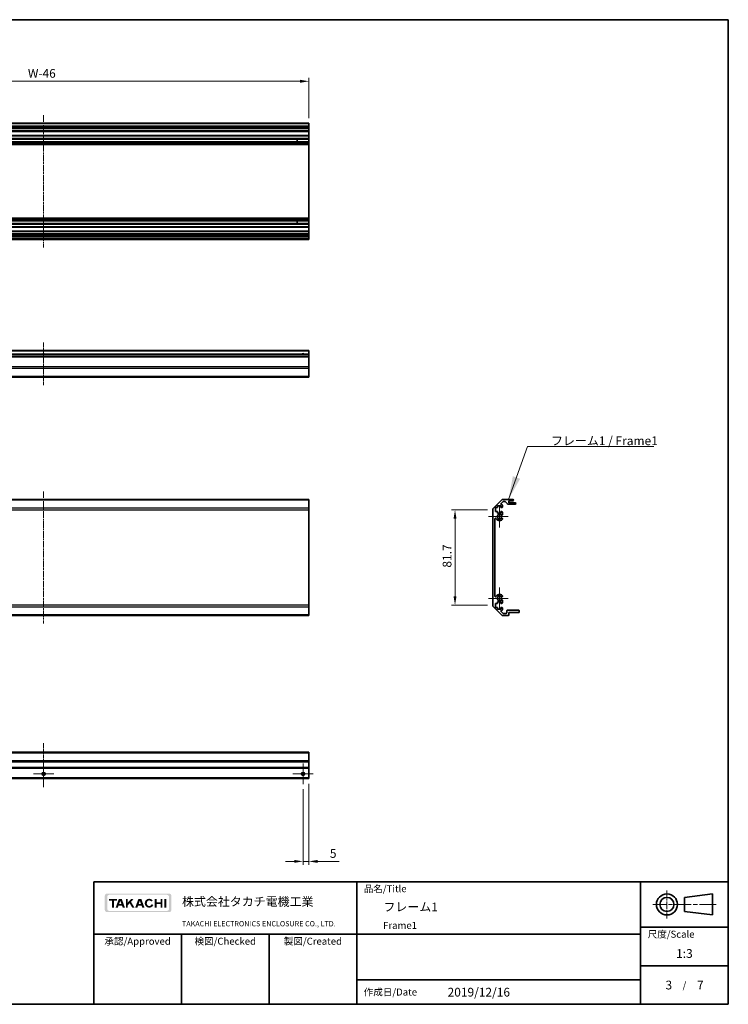
# Model space of a CAD drawing. Units: millimetres. Extents: x 0 to 11790, y 0 to 2248.
# Drawn here: x 5279 to 5885, y 0 to 843 of the extents above; entities that cross this region are included whole.
import ezdxf
from ezdxf.enums import TextEntityAlignment as Align

# ---------------------------------------------------------------- set-up
doc = ezdxf.new("R2010")
doc.units = ezdxf.units.MM
doc.linetypes.add('CHAIN', pattern=[0.35429999999999995, 0.2362, -0.0295, 0.0591, -0.0295])
for name, color, linetype, lineweight in [('Border (ISO)', 7, 'Continuous', 35), ('Center Mark (ISO)', 131, 'Continuous', 18), ('Centerline (ISO)', 131, 'Continuous', 18), ('Dimension (ISO)', 7, 'Continuous', 18), ('Dimension (ISO) @ 1', 7, 'Continuous', 18), ('Hatch (ISO)', 1, 'Continuous', 18), ('Symbol (ISO)', 7, 'Continuous', 18), ('Title (ISO)', 7, 'Continuous', 35), ('Visible (ISO)', 7, 'Continuous', 35), ('Visible Narrow (ISO)', 7, 'Continuous', 25)]:
    doc.layers.add(name, color=color, linetype=linetype, lineweight=lineweight)
doc.styles.add('Note Text (TK)', font='txt')
doc.styles.add('Note Text (TK)English', font='arial.ttf')
doc.styles.add('文字スタイル40', font='txt')
doc.styles.add('文字スタイル64', font='arial.ttf')
doc.dimstyles.new('Default - Method 1b (TK)English', dxfattribs={"dimscale": 4, "dimtxt": 2.5, "dimasz": 2.5, "dimexe": 1, "dimexo": 1.499999999999999, "dimgap": 1, "dimtad": 1, "dimtoh": 1, "dimrnd": 1e-08, "dimdsep": 46, "dimtxsty": 'Note Text (TK)English', "dimcen": 0.09, "dimdle": 5, "dimclrd": 100, "dimclre": 100, "dimclrt": 7, "dimadec": 1, "dimazin": 1, "dimtfac": 1, "dimtmove": 0, "dimatfit": 3, "dimfxl": 1, "dimtolj": 1, "dimlwd": -1, "dimlwe": -1, "dimarcsym": 0})
doc.dimstyles.new('Default - Method 1b (TK)English$7', dxfattribs={"dimscale": 8, "dimtxt": 2.5, "dimasz": 2.5, "dimexe": 1, "dimexo": 1.499999999999999, "dimgap": 1, "dimtad": 1, "dimtoh": 1, "dimrnd": 1e-08, "dimdsep": 46, "dimtxsty": 'Note Text (TK)English', "dimcen": 0.09, "dimdle": 5, "dimclrd": 100, "dimclre": 100, "dimclrt": 7, "dimadec": 1, "dimazin": 1, "dimtfac": 1, "dimtmove": 0, "dimatfit": 3, "dimfxl": 1, "dimtolj": 1, "dimlwd": -1, "dimlwe": -1, "dimarcsym": 0})

# ---------------------------------------------------------------- blocks, each defined once
blk = doc.blocks.new('図面枠 tk図枠')
at = {"layer": 'Border (ISO)'}
for p, q in [((20.99999999999999, 289), (412, 289)), ((412, 289), (412, 8.000000000000007)), ((21.00000000000001, 8.000000000000007), (412, 8.000000000000007))]:
    blk.add_line(p, q, dxfattribs=at)
blk = doc.blocks.new('表題欄 tk表題欄-FCS□-□-150(W601～1000mm、D601～1000mm).dwg')
at = {"layer": 'Hatch (ISO)'}
h = blk.add_hatch(color=256, dxfattribs=at)
edge = h.paths.add_edge_path(flags=0)
edge.add_arc((95.57537688673352, 236.2990653650367), 0.5958259999999996, 269.9999999999897, 360)
edge.add_line((96.17120288673351, 236.2990653650368), (96.17120288673348, 239.7107813650365))
edge.add_arc((95.5753768867335, 239.7107813650366), 0.5958259999999996, 0, 90.0000000000068)
edge.add_line((95.57537688673342, 240.3066073650366), (79.13710888673356, 240.3066073650366))
edge.add_arc((79.13710888673353, 239.7107813650366), 0.5958259999999996, 89.99999999999744, 180)
edge.add_line((78.54128288673353, 239.7107813650365), (78.54128288673331, 236.2990653650368))
edge.add_arc((79.13710888673332, 236.2990653650365), 0.5958259999999996, 180, 270.0000000000231)
edge.add_line((79.13710888673356, 235.7032393650365), (95.57537688673342, 235.7032393650367))
edge = h.paths.add_edge_path()
edge.add_line((77.83935088673357, 239.9556413650366), (77.83935088673357, 236.0542053650368))
edge.add_arc((78.54128288673346, 236.0542053650367), 0.7019319999998935, 180, 270.0000000000087)
edge.add_line((78.54128288673357, 235.3522733650368), (96.17120288673352, 235.3522733650368))
edge.add_arc((96.17120288673351, 236.0542053650367), 0.7019319999998921, 270, 360)
edge.add_line((96.8731348867334, 236.0542053650368), (96.87313488673352, 239.9556413650366))
edge.add_arc((96.1712028867336, 239.9556413650367), 0.7019319999998921, 0, 90.00000000000873)
edge.add_line((96.17120288673348, 240.6575733650367), (78.54128288673357, 240.6575733650366))
edge.add_arc((78.54128288673357, 239.9556413650366), 0.7019319999999984, 90, 180)
for points in [[(79.07181288673355, 239.1476033650369), (79.07181288673355, 238.6578833650367), (79.92066088673353, 238.6578833650367), (79.92066088673353, 236.6581933650368), (80.50832488673353, 236.6581933650368), (80.50832488673353, 238.6578833650367), (81.35717288673355, 238.6578833650367), (81.35717288673355, 239.1476033650369)], [(85.68407849525303, 236.6581933650368), (84.9434673993943, 237.8918698287545), (84.41792288673358, 237.3246628822781), (84.41792288673358, 236.6581933650368), (83.89555488673355, 236.6581933650368), (83.89555488673355, 239.1476033650369), (84.41792288673358, 239.1476033650369), (84.41792288673358, 238.0993979968839), (85.38913556809511, 239.1476033650369), (86.10696490847272, 239.1476033650369), (85.31925422435492, 238.2974470774499), (86.30334488673353, 236.6581933650368)], [(92.09142939614459, 239.1476033650369), (92.09142939614459, 236.6581933650368), (92.60971639614465, 236.6581933650368), (92.60971639614465, 237.6580383650368), (93.76872039614462, 237.6580383650368), (93.76872039614462, 236.6581933650368), (94.28700739614459, 236.6581933650368), (94.28700739614459, 239.1476033650369), (93.76872039614462, 239.1476033650369), (93.76872039614462, 238.1477583650367), (92.60971639614465, 238.1477583650367), (92.60971639614465, 239.1476033650369)], [(94.84202339614467, 239.1476033650369), (94.84202339614467, 236.6581933650368), (95.36439139614473, 236.6581933650368), (95.36439139614473, 239.1476033650369)]]:
    blk.add_hatch(color=256, dxfattribs=at).paths.add_polyline_path(points)
h = blk.add_hatch(color=256, dxfattribs=at)
h.paths.add_polyline_path([(82.59020695886475, 237.7110913650368), (81.95242681460243, 237.7110913650368), (82.27131688673356, 238.5794973650367)], flags=0)
h.paths.add_polyline_path([(82.77903014574996, 237.1968853650368), (81.76360362771717, 237.1968853650368), (81.56578886050404, 236.6581933650368), (80.94907288673355, 236.6581933650368), (81.86321688673357, 239.1476033650369), (82.67941688673353, 239.1476033650369), (83.59356088673351, 236.6581933650368), (82.97684491296302, 236.6581933650368)])
h = blk.add_hatch(color=256, dxfattribs=at)
h.paths.add_polyline_path([(87.52707281460246, 237.7110913650368), (88.16485295886469, 237.7110913650368), (87.84596288673359, 238.5794973650367)], flags=0)
h.paths.add_polyline_path([(87.14043486050403, 236.6581933650368), (87.3382496277172, 237.1968853650368), (88.35367614574989, 237.1968853650368), (88.551490912963, 236.6581933650368), (89.16820688673343, 236.6581933650368), (88.25406288673352, 239.1476033650369), (87.43786288673356, 239.1476033650369), (86.52371888673358, 236.6581933650368)])
h = blk.add_hatch(color=256, dxfattribs=at)
edge = h.paths.add_edge_path()
edge.add_arc((90.52309888673334, 237.9028983650369), 1.273272000000011, 38.55054079078439, 336.5820184016556)
edge.add_line((91.69149139614446, 237.3968543650369), (91.17255542714857, 237.6216113977801))
edge.add_ellipse((90.52309888673352, 237.9028983650369), major_axis=(0, -0.7998759999999119), ratio=0.8673469387756529, start_angle=128.5505407907963, end_angle=426.582018401653, ccw=False)
edge.add_line((91.09381514418376, 238.3576891122095), (91.51887237036831, 238.6964075050431))
at = {"layer": 'Title (ISO)'}
for p, q in [((74.70882392282105, 244.052739026017), (255.7088239228211, 244.052739026017)), ((74.70882392282105, 209.052739026017), (74.70882392282105, 244.052739026017)), ((149.7088239228211, 244.052739026017), (149.7088239228211, 209.052739026017)), ((230.7088239228211, 244.052739026017), (230.7088239228211, 209.052739026017)), ((255.7088239228211, 244.052739026017), (255.7088239228211, 209.052739026017)), ((243.2088239228211, 239.552739026017), (251.2088239228211, 240.5527390260171)), ((243.2088239228211, 239.552739026017), (243.2088239228211, 235.552739026017)), ((251.2088239228211, 234.552739026017), (251.2088239228211, 240.5527390260171)), ((243.2088239228211, 235.552739026017), (251.2088239228211, 234.552739026017)), ((230.7088239228211, 231.052739026017), (255.7088239228211, 231.052739026017)), ((74.70882392282105, 229.052739026017), (230.7088239228211, 229.052739026017)), ((99.70882392282108, 229.052739026017), (99.70882392282108, 209.052739026017)), ((124.708823922821, 229.052739026017), (124.708823922821, 209.052739026017)), ((230.7088239228211, 220.052739026017), (255.7088239228211, 220.052739026017)), ((149.7088239228211, 216.052739026017), (230.7088239228211, 216.052739026017)), ((255.7088239228211, 209.052739026017), (74.70882392282105, 209.052739026017))]:
    blk.add_line(p, q, dxfattribs=at)
at = {"layer": 'Title (ISO)', "color": 4, "linetype": 'CHAIN', "lineweight": 18, "ltscale": 8.889559745788574}
blk.add_line((238.2088239228211, 241.552739026017), (238.2088239228211, 233.552739026017), dxfattribs=at)
at = {"layer": 'Title (ISO)', "color": 4, "linetype": 'CHAIN', "lineweight": 18, "ltscale": 20.00163269042969}
blk.add_line((252.2088239228211, 237.552739026017), (234.2088239228211, 237.552739026017), dxfattribs=at)
at = {"layer": 'Title (ISO)'}
for radius in [3, 2]:
    blk.add_circle((238.2088239228211, 237.552739026017), radius, dxfattribs=at)
at = {"layer": 'Title (ISO)', "color": 1, "char_height": 2.000000029802322, "line_spacing_factor": 1.5, "style": 'Note Text (TK)'}
for s, insert, attachment_point in [('\\fＭＳ Ｐゴシック|b0|i0;\\H2.0000;品名/Title', (151.708823922821, 242.052739026017), 4), ('\\fＭＳ Ｐゴシック|b0|i0;\\H2.0000;承認/Approved', (87.20882392282108, 227.052739026017), 5), ('\\fＭＳ Ｐゴシック|b0|i0;\\H2.0000;検図/Checked', (112.208823922821, 227.052739026017), 5), ('\\fＭＳ Ｐゴシック|b0|i0;\\H2.0000;製図/Created', (137.2088239228211, 227.052739026017), 5), ('\\fＭＳ Ｐゴシック|b0|i0;\\H2.0000;尺度/Scale', (232.7088239228211, 229.052739026017), 4), ('\\fＭＳ Ｐゴシック|b0|i0;\\H2.0000;作成日/Date', (151.708823922821, 212.552739026017), 4)]:
    blk.add_mtext(s, dxfattribs=dict(at, insert=insert, attachment_point=attachment_point))
at = {"layer": 'Title (ISO)', "color": 7, "line_spacing_factor": 1.5, "style": 'Note Text (TK)'}
for s, insert, char_height, attachment_point in [('株式会社タカチ電機工業', (99.87313488673345, 238.052739026017), 2.5, 4), ('\\fArial|b0|i0;\\H1.4986;TAKACHI ELECTRONICS ENCLOSURE CO., LTD.', (99.87313488673342, 232.052739026017), 1.49859994649887, 4), ('\\fＭＳ Ｐゴシック|b0|i0;\\H2.0000;/', (243.2088239228211, 214.552739026017), 2.000000029802322, 5)]:
    blk.add_mtext(s, dxfattribs=dict(at, insert=insert, char_height=char_height, attachment_point=attachment_point))
at = {"layer": 'Title (ISO)', "color": 7}
for tag, p, height, style in [('<品名>_001', (157.3395057354996, 235.5044435297737), 2.5, 'Note Text (TK)'), ('<Title>_001', (157.4305155958994, 230.5513747487906), 2.000000029802322, '文字スタイル64'), ('作成日_001', (175.632119106648, 211.2601253517655), 2.5, 'Note Text (TK)'), ('<ページ_No.>_001', (238.0980284456275, 213.302739026017), 2.5, 'Note Text (TK)'), ('<総ページ数>_001', (246.7855284409709, 213.302739026017), 2.5, 'Note Text (TK)')]:
    blk.add_attdef(tag, p, '', height=height, dxfattribs=dict(at, style=style))
at = {"layer": 'Title (ISO)', "color": 7, "style": 'Note Text (TK)'}
blk.add_attdef('<尺度>', text='', height=2.5, dxfattribs=at).set_placement((243.2088239228211, 223.5527390260171), align=Align.MIDDLE_CENTER)
at = {"layer": 'Title (ISO)', "color": 7, "style": '文字スタイル40'}
blk.add_attdef('<型番>', text='', height=3.000000119209289, dxfattribs=at).set_placement((157.7088239228211, 221.552739026017), align=Align.MIDDLE_LEFT)
blk = doc.blocks.new('*D64')
at = {"layer": 'Defpoints', "color": 0}
for p in [(5072.064327807583, 790.2719114677974), (5072.064327807583, 754.2719114677973), (5526.064327807583, 754.2719114677973)]:
    blk.add_point(p, dxfattribs=at)
at = {"layer": 'Dimension (ISO)', "color": 100}
for p, q in [((5072.064327807583, 758.7719114677973), (5072.064327807583, 793.2719114677974)), ((5526.064327807583, 758.7719114677973), (5526.064327807583, 793.2719114677974)), ((5518.564327807583, 790.2719114677974), (5079.564327807583, 790.2719114677974))]:
    blk.add_line(p, q, dxfattribs=at)
for points in [[(5079.564327807583, 791.5219114677974), (5079.564327807583, 789.0219114677973), (5072.064327807583, 790.2719114677974)], [(5518.564327807583, 791.5219114677974), (5518.564327807583, 789.0219114677973), (5526.064327807583, 790.2719114677974)]]:
    blk.add_solid(points, dxfattribs=at)
at = {"layer": 'Dimension (ISO)', "color": 7, "insert": (5283.341198944668, 797.0219114677973), "char_height": 7.5, "attachment_point": 4, "style": 'Note Text (TK)English'}
blk.add_mtext('\\A1; W\\fＭＳ Ｐゴシック|b0|i0;\\H7.4619;-46', dxfattribs=at)
blk = doc.blocks.new('*D65')
at = {"layer": 'Defpoints', "color": 0}
for p in [(5651.149796703942, 423.4134552741387), (5683.46861071251, 423.4134552741387), (5683.46861071251, 341.670309523631)]:
    blk.add_point(p, dxfattribs=at)
at = {"layer": 'Dimension (ISO)', "color": 100}
for p, q in [((5678.96861071251, 423.4134552741387), (5648.149796703942, 423.4134552741387)), ((5651.149796703942, 349.170309523631), (5651.149796703942, 415.9134552741387)), ((5678.96861071251, 341.670309523631), (5648.149796703942, 341.670309523631))]:
    blk.add_line(p, q, dxfattribs=at)
for points in [[(5649.899796703941, 415.9134552741387), (5652.399796703941, 415.9134552741387), (5651.149796703942, 423.4134552741387)], [(5649.899796703941, 349.170309523631), (5652.399796703941, 349.170309523631), (5651.149796703942, 341.670309523631)]]:
    blk.add_solid(points, dxfattribs=at)
at = {"layer": 'Dimension (ISO)', "color": 7, "insert": (5644.320499296028, 373.9070285344642), "char_height": 7.5, "attachment_point": 4, "rotation": 90, "style": 'Note Text (TK)English'}
blk.add_mtext('\\A1;81.7', dxfattribs=at)
blk = doc.blocks.new('*D68')
at = {"layer": 'Defpoints', "color": 0}
for p in [(5521.064327807435, 188.5823107336115), (5526.064327807435, 193.3118107336116), (5526.064327807435, 122.3547422920916)]:
    blk.add_point(p, dxfattribs=at)
at = {"layer": 'Dimension (ISO)', "color": 100}
for p, q in [((5526.064327807435, 188.8118107336116), (5526.064327807435, 119.3547422920916)), ((5521.064327807435, 184.0823107336115), (5521.064327807435, 119.3547422920916)), ((5513.564327807435, 122.3547422920916), (5506.064327807435, 122.3547422920916)), ((5521.064327807435, 122.3547422920916), (5526.064327807435, 122.3547422920916)), ((5533.564327807435, 122.3547422920916), (5552.037042692304, 122.3547422920916))]:
    blk.add_line(p, q, dxfattribs=at)
for points in [[(5513.564327807435, 123.6047422920916), (5513.564327807435, 121.1047422920916), (5521.064327807435, 122.3547422920916)], [(5533.564327807435, 123.6047422920916), (5533.564327807435, 121.1047422920916), (5526.064327807435, 122.3547422920916)]]:
    blk.add_solid(points, dxfattribs=at)
at = {"layer": 'Dimension (ISO)', "color": 7, "insert": (5544.064327821907, 129.1686918146019), "char_height": 7.5, "attachment_point": 4, "style": 'Note Text (TK)English'}
blk.add_mtext('\\A1;5', dxfattribs=at)

msp = doc.modelspace()

# ---------------------------------------------------------------- linework, layer by layer
at = {"layer": 'Center Mark (ISO)', "linetype": 'CHAIN', "ltscale": 6.889386177062988}
for p, q in [((5689.168610712508, 426.8418823988847), (5689.168610712508, 408.2418823988847)), ((5689.168610712508, 356.8418823988846), (5689.168610712508, 338.2418823988846))]:
    msp.add_line(p, q, dxfattribs=at)
at = {"layer": 'Center Mark (ISO)', "linetype": 'CHAIN', "ltscale": 6.22266149520874}
for p, q in [((5696.668610712507, 417.5418823988847), (5679.868610712508, 417.5418823988847)), ((5696.668610712507, 347.5418823988847), (5679.868610712508, 347.5418823988847))]:
    msp.add_line(p, q, dxfattribs=at)
at = {"layer": 'Center Mark (ISO)', "linetype": 'CHAIN', "ltscale": 6.46675682067871}
for p, q in [((5299.064327807435, 206.0413107336115), (5299.064327807435, 188.5823107336115)), ((5521.064327807435, 206.0413107336115), (5521.064327807435, 188.5823107336115)), ((5307.793827807434, 197.3118107336114), (5290.334827807434, 197.3118107336114)), ((5529.793827807434, 197.3118107336114), (5512.334827807435, 197.3118107336114))]:
    msp.add_line(p, q, dxfattribs=at)
at = {"layer": 'Centerline (ISO)', "linetype": 'CHAIN', "ltscale": 23.99096870422363}
for p, q in [((5299.064327807583, 761.2719114677977), (5299.064327807583, 647.8719114678)), ((5299.064327807488, 439.1560959612577), (5299.064327807488, 325.9276688365115))]:
    msp.add_line(p, q, dxfattribs=at)
at = {"layer": 'Centerline (ISO)', "linetype": 'CHAIN', "ltscale": 13.5618953704834}
msp.add_line((5299.064327807537, 566.6903036213365), (5299.064327807537, 530.0760900589893), dxfattribs=at)
at = {"layer": 'Centerline (ISO)', "linetype": 'CHAIN', "ltscale": 13.96407318115234}
msp.add_line((5299.064327807435, 223.5118107336133), (5299.064327807435, 185.8118107336116), dxfattribs=at)
at = {"layer": 'Visible (ISO)'}
for p, q in [((5526.064327807583, 754.2719114677975), (5072.064327807583, 754.2719114677975)), ((5526.064327807583, 751.7719114678029), (5072.064327807583, 751.7719114678029)), ((5526.064327807583, 754.2719114677973), (5526.064327807583, 753.7719114677977)), ((5526.064327807583, 751.7719114677977), (5526.064327807583, 753.7719114677977)), ((5526.064327807583, 751.7719114678027), (5526.064327807583, 751.2719114678031)), ((5526.064327807583, 750.2719114678032), (5526.064327807583, 751.2719114678031)), ((5526.064327807583, 750.2719114678032), (5526.064327807583, 749.7719114678029)), ((5526.064327807583, 749.7719114678027), (5072.064327807583, 749.7719114678027)), ((5526.064327807583, 747.2719114677942), (5072.064327807583, 747.2719114677942)), ((5526.064327807583, 743.8719114677942), (5072.064327807583, 743.8719114677942)), ((5526.064327807583, 749.7719114677944), (5526.064327807583, 749.4219114677945)), ((5526.064327807583, 747.7719114677946), (5526.064327807583, 749.4219114677945)), ((5526.064327807583, 747.7719114677946), (5526.064327807583, 747.2719114677942)), ((5526.064327807583, 743.871911467791), (5526.064327807583, 747.271911467791)), ((5526.064327807583, 743.8719114677941), (5526.064327807583, 743.3719114677943)), ((5526.064327807583, 741.2445925434242), (5526.064327807583, 743.3719114677943)), ((5526.064327807583, 741.2445925434242), (5072.064327807583, 741.2445925434242)), ((5526.064327807583, 740.7016634785068), (5072.064327807583, 740.7016634785068)), ((5526.064327807583, 738.4421594570812), (5072.064327807583, 738.4421594570812)), ((5526.064327807583, 737.8992303921648), (5072.064327807583, 737.8992303921648)), ((5526.064327807583, 737.3850511093309), (5072.064327807583, 737.3850511093309)), ((5526.064327807583, 736.1717950402631), (5072.064327807583, 736.1717950402631)), ((5516.064327807583, 740.7100737012875), (5516.064327807583, 738.4337492343006)), ((5526.064327807583, 741.2445925434242), (5526.064327807583, 740.7016634785068)), ((5526.064327807583, 738.4421594570794), (5526.064327807583, 740.7016634785049)), ((5526.064327807583, 738.4421594570812), (5526.064327807583, 737.8992303921648)), ((5526.064327807583, 737.3850511093309), (5526.064327807583, 737.8992303921648)), ((5526.064327807583, 737.3850511093309), (5526.064327807583, 737.0483031936853)), ((5526.064327807583, 737.0483031936853), (5526.064327807583, 736.1717950402631)), ((5526.064327807583, 672.9720278953204), (5526.064327807583, 736.1717950402609)), ((5526.064327807583, 672.9720278953228), (5072.064327807583, 672.9720278953228)), ((5526.064327807583, 671.758771826258), (5072.064327807583, 671.758771826258)), ((5526.064327807583, 671.244592543424), (5072.064327807583, 671.244592543424)), ((5526.064327807583, 670.7016634785069), (5072.064327807583, 670.7016634785069)), ((5526.064327807583, 668.4421594570811), (5072.064327807583, 668.4421594570811)), ((5526.064327807583, 667.8992303921647), (5072.064327807583, 667.8992303921647)), ((5516.064327807583, 670.7100737012873), (5516.064327807583, 668.4337492343006)), ((5526.064327807583, 672.9720278953228), (5526.064327807583, 672.0955197419033)), ((5526.064327807583, 672.0955197419033), (5526.064327807583, 671.758771826258)), ((5526.064327807583, 671.244592543424), (5526.064327807583, 671.758771826258)), ((5526.064327807583, 671.244592543424), (5526.064327807583, 670.7016634785068)), ((5526.064327807583, 668.4421594570792), (5526.064327807583, 670.7016634785049)), ((5526.064327807583, 668.4421594570811), (5526.064327807583, 667.8992303921647)), ((5526.064327807583, 665.7719114677946), (5526.064327807583, 667.8992303921647)), ((5526.064327807583, 665.2719114677942), (5072.064327807583, 665.2719114677942)), ((5526.064327807583, 661.8719114677942), (5072.064327807583, 661.8719114677942)), ((5526.064327807583, 659.2219114677941), (5072.064327807583, 659.2219114677941)), ((5526.064327807583, 658.921911467801), (5072.064327807583, 658.921911467801)), ((5526.064327807583, 657.7219114678009), (5072.064327807583, 657.7219114678009)), ((5526.064327807583, 665.7719114677946), (5526.064327807583, 665.2719114677942)), ((5526.064327807583, 661.871911467791), (5526.064327807583, 665.271911467791)), ((5526.064327807583, 661.8719114677941), (5526.064327807583, 661.3719114677945)), ((5526.064327807583, 659.7219114677945), (5526.064327807583, 661.3719114677945)), ((5526.064327807583, 659.7219114677945), (5526.064327807583, 659.2219114677941)), ((5526.064327807583, 658.9219114677937), (5526.064327807583, 659.2219114677939)), ((5526.064327807583, 658.921911467801), (5526.064327807583, 658.4219114678014)), ((5526.064327807583, 658.2219114678013), (5526.064327807583, 658.4219114678014)), ((5526.064327807583, 658.2219114678013), (5526.064327807583, 657.7219114678009)), ((5526.064327807583, 656.0719114677977), (5526.064327807583, 657.7219114677977)), ((5526.064327807583, 656.0719114677999), (5072.064327807583, 656.0719114677999)), ((5526.064327807583, 654.8719114677997), (5072.064327807583, 654.8719114677997)), ((5526.064327807583, 656.0719114677999), (5526.064327807583, 655.5719114678002)), ((5526.064327807583, 655.3719114678001), (5526.064327807583, 655.5719114678002)), ((5526.064327807583, 655.3719114678001), (5526.064327807583, 654.8719114677997)), ((5526.064327807537, 559.6903036213363), (5072.064327807537, 559.6903036213363)), ((5526.064327807537, 556.6903036213635), (5072.064327807537, 556.6903036213635)), ((5526.064327807537, 559.6903036213363), (5526.064327807537, 559.1903036213364)), ((5526.064327807537, 556.6903036213363), (5526.064327807537, 559.1903036213364)), ((5526.064327807537, 556.6903036213635), (5526.064327807537, 556.1903036213636)), ((5526.064327807537, 554.6903036213644), (5072.064327807537, 554.6903036213644)), ((5526.064327807537, 554.6903036213636), (5526.064327807537, 556.1903036213636)), ((5526.064327807537, 554.6903036213644), (5526.064327807537, 554.1903036213645)), ((5526.064327807537, 545.8187307461106), (5526.064327807537, 554.1903036213645)), ((5526.064327807537, 545.8187307461106), (5526.064327807537, 544.4045171837375)), ((5526.064327807537, 537.5760900589892), (5526.064327807537, 544.4045171837375)), ((5072.064327807537, 536.990303621362), (5526.064327807537, 536.990303621362)), ((5526.064327807537, 537.5760900589893), (5526.064327807537, 536.990303621362)), ((5526.064327807488, 432.2418823988846), (5072.064327807487, 432.2418823988846)), ((5526.064327807488, 432.2418823988847), (5526.064327807488, 431.6560959612577)), ((5526.064327807488, 424.8276688365114), (5526.064327807488, 431.6560959612577)), ((5684.054397150134, 424.8276688365114), (5690.882824274882, 431.6560959612577)), ((5692.067748515373, 430.2954357894779), (5690.517748515373, 428.7454357894779)), ((5692.297037837254, 432.2418823988846), (5700.668610712508, 432.2418823988846)), ((5693.944077680352, 430.4418823988847), (5692.421301905966, 430.4418823988847)), ((5696.019439085321, 428.3597004794696), (5694.317782339695, 430.2740643182995)), ((5697.168610712508, 431.0418823988847), (5697.168610712508, 429.3918823988845)), ((5700.668610712508, 431.0418823988847), (5697.168610712508, 431.0418823988847)), ((5701.168610712508, 431.7418823988847), (5701.168610712508, 431.5418823988847)), ((5526.064327807488, 424.8276688365114), (5526.064327807488, 423.4134552741384)), ((5526.064327807488, 341.6703095236309), (5526.064327807488, 423.4134552741384)), ((5683.468610712508, 341.6703095236309), (5683.468610712508, 423.4134552741384)), ((5685.918610712509, 425.2418823988847), (5685.918610712509, 421.8418823988846)), ((5687.618610712508, 425.2418823988847), (5685.918610712509, 425.2418823988847)), ((5685.918610712509, 421.8418823988846), (5687.618610712508, 421.8418823988846)), ((5687.618610712508, 426.6418823988845), (5687.618610712508, 425.2418823988847)), ((5690.418610712508, 426.6418823988845), (5687.618610712508, 426.6418823988845)), ((5687.618610712508, 421.8418823988846), (5687.618610712508, 420.4418823988846)), ((5690.418610712508, 425.2418823988847), (5690.418610712508, 426.6418823988845)), ((5691.168610712508, 425.2418823988847), (5690.418610712508, 425.2418823988847)), ((5690.418610712508, 421.8418823988846), (5691.168610712508, 421.8418823988846)), ((5690.418610712508, 420.4418823988846), (5690.418610712508, 421.8418823988846)), ((5690.871301905966, 427.8918823988846), (5691.168610712508, 427.8918823988846)), ((5691.668610712508, 427.3918823988846), (5691.668610712508, 425.7418823988846)), ((5702.668610712508, 428.1918823988847), (5696.393143744662, 428.1918823988847)), ((5697.168610712508, 429.3918823988845), (5702.668610712508, 429.3918823988847)), ((5703.168610712508, 428.8918823988847), (5703.168610712508, 428.6918823988846)), ((5685.268610712508, 415.6321428830944), (5685.268610712508, 349.451621914675)), ((5687.618610712508, 420.4418823988846), (5690.418610712508, 420.4418823988846)), ((5691.668610712508, 421.3418823988846), (5691.668610712508, 419.2145634745143)), ((5691.668610712508, 415.8692013232551), (5691.668720965227, 415.3550220404212)), ((5691.668720965227, 349.7287427573482), (5691.668610712508, 349.2145634745143)), ((5691.668610712508, 345.8692013232548), (5691.668610712508, 343.7418823988846)), ((5526.064327807488, 341.6703095236309), (5526.064327807488, 340.2560959612578)), ((5526.064327807488, 333.4276688365116), (5526.064327807488, 340.2560959612578)), ((5690.882824274882, 333.4276688365116), (5684.054397150134, 340.2560959612578)), ((5685.918610712509, 343.2418823988846), (5685.918610712509, 339.8418823988846)), ((5687.618610712508, 343.2418823988846), (5685.918610712509, 343.2418823988846)), ((5685.918610712509, 339.8418823988846), (5687.618610712508, 339.8418823988846)), ((5687.618610712508, 344.6418823988846), (5687.618610712508, 343.2418823988846)), ((5690.418610712508, 344.6418823988846), (5687.618610712508, 344.6418823988846)), ((5687.618610712508, 339.8418823988846), (5687.618610712508, 338.4418823988847)), ((5687.618610712508, 338.4418823988847), (5690.418610712508, 338.4418823988847)), ((5690.418610712508, 343.2418823988846), (5690.418610712508, 344.6418823988846)), ((5691.168610712508, 343.2418823988846), (5690.418610712508, 343.2418823988846)), ((5690.418610712508, 339.8418823988846), (5691.168610712508, 339.8418823988846)), ((5690.418610712508, 338.4418823988847), (5690.418610712508, 339.8418823988846)), ((5691.668610712508, 339.3418823988846), (5691.668610712508, 337.6918823988847)), ((5695.868610712508, 337.3418823988846), (5705.668610712508, 337.3418823988846)), ((5526.064327807488, 332.8418823988847), (5072.064327807487, 332.8418823988847)), ((5526.064327807488, 333.4276688365116), (5526.064327807488, 332.8418823988847)), ((5690.517748515373, 336.3383290082915), (5692.067748515373, 334.7883290082914)), ((5691.168610712508, 337.1918823988847), (5690.871301905966, 337.1918823988847)), ((5696.668610712507, 332.8418823988847), (5692.297037837254, 332.8418823988847)), ((5692.421301905966, 334.6418823988846), (5694.868610712508, 334.6418823988846)), ((5695.368610712509, 335.1418823988846), (5695.368610712509, 336.8418823988847)), ((5697.168610712508, 335.3418823988846), (5697.168610712508, 333.3418823988846)), ((5705.668610712508, 335.3418823988846), (5697.168610712508, 335.3418823988846)), ((5706.168610712508, 336.8418823988847), (5706.168610712508, 335.8418823988846)), ((5526.064327807435, 216.0118107336133), (5072.064327807435, 216.0118107336133)), ((5526.064327807435, 216.0118107336133), (5526.064327807435, 215.426024295986)), ((5526.064327807435, 208.5975971712378), (5526.064327807435, 215.426024295986)), ((5526.064327807435, 208.5975971712378), (5526.064327807435, 207.1833836088646)), ((5526.064327807435, 202.8118107336108), (5526.064327807435, 207.1833836088646)), ((5526.064327807435, 202.8118107336108), (5526.064327807435, 202.3118107336109)), ((5526.064327807435, 202.3118107336109), (5072.064327807435, 202.3118107336109)), ((5299.779639103306, 196.3118107336391), (5298.349016511564, 196.3118107336391)), ((5521.779639103305, 196.3118107336391), (5520.349016511564, 196.3118107336391)), ((5526.064327807435, 193.8118107336115), (5526.064327807435, 202.3118107336115)), ((5526.064327807435, 193.3118107336116), (5072.064327807435, 193.3118107336116)), ((5526.064327807435, 193.8118107336114), (5526.064327807435, 193.3118107336116))]:
    msp.add_line(p, q, dxfattribs=at)
for centre in [(5299.064327807435, 197.3118107336114), (5521.064327807435, 197.3118107336114)]:
    msp.add_circle(centre, 1.229499999999999, dxfattribs=at)
for centre, radius, start, end in [((5299.064327807537, 555.6903036213364), 1.22950000000005, 54.42343143937044, 125.5765685606295), ((5521.064327807536, 555.6903036213364), 1.229500000000003, 54.42343143937044, 125.5765685606295), ((5692.297037837254, 430.2418823988846), 2.00000000000002, 90, 135.0000000000059), ((5692.421301905966, 429.9418823988848), 0.4999999999999583, 90, 135.0000000000091), ((5693.944077680352, 429.9418823988847), 0.500000000000015, 41.63353933656312, 90), ((5700.668610712508, 431.7418823988847), 0.4999999999999937, 0, 90), ((5700.668610712508, 431.5418823988847), 0.4999999999999983, 270, 0), ((5685.468610712508, 423.4134552741384), 1.999999999999997, 135.0000000000053, 180), ((5690.871301905966, 428.3918823988845), 0.4999999999999936, 135.0000000000048, 270), ((5691.168610712508, 427.3918823988846), 0.4999999999999983, 0, 90), ((5691.168610712508, 425.7418823988846), 0.4999999999999983, 270, 0), ((5691.168610712508, 421.3418823988846), 0.5000000000000006, 0, 90), ((5696.393143744662, 428.6918823988846), 0.4999999999999804, 221.6335393365606, 270), ((5702.668610712508, 428.8918823988847), 0.4999999999999983, 0, 90), ((5702.668610712508, 428.6918823988846), 0.4999999999999916, 270, 0), ((5685.768350228298, 415.6321428830944), 0.499739515790288, 29.32052936234435, 180), ((5689.168610712508, 417.5418823988847), 3.400116427529798, 209.3205293623427, 312.0797868606126), ((5689.168610712508, 417.5418823988847), 1.799999999999998, 47.92021313938751, 312.079786860613), ((5690.911039241071, 419.4716344095975), 0.7999999999999945, 227.9202131393879, 341.2560987676165), ((5690.911039241071, 415.6121303881718), 0.7999999999999998, 18.74390123238334, 132.0797868606121), ((5690.911039241071, 415.6121303881718), 0.8001164275298556, 312.079786860611, 341.2560987676066), ((5685.768350228298, 349.451621914675), 0.4997395157902901, 180, 330.6794706376261), ((5689.168610712508, 347.5418823988847), 3.400116427529795, 47.92021313938771, 150.6794706376578), ((5689.168610712508, 347.5418823988847), 1.800000000000002, 47.92021313938751, 312.0797868606125), ((5690.911039241071, 349.4716344095975), 0.8000000000000046, 227.9202131393879, 341.2560987676134), ((5690.911039241071, 345.6121303881718), 0.8000000000000015, 18.74390123237693, 132.0797868606121), ((5690.911039241071, 349.4716344095974), 0.8001164275298664, 18.74390123239027, 47.92021313938997), ((5685.468610712508, 341.6703095236309), 1.99999999999999, 180, 224.999999999994), ((5691.168610712508, 343.7418823988846), 0.4999999999999993, 270, 0), ((5691.168610712508, 339.3418823988846), 0.4999999999999983, 0, 90), ((5691.168610712508, 337.6918823988847), 0.4999999999999971, 270, 0), ((5695.868610712508, 336.8418823988847), 0.4999999999999937, 90, 180), ((5705.668610712508, 336.8418823988847), 0.4999999999999983, 0, 90), ((5690.871301905966, 336.6918823988847), 0.5000000000000071, 90, 224.9999999999929), ((5692.297037837254, 334.8418823988847), 2.000000000000019, 224.9999999999947, 270), ((5692.421301905966, 335.1418823988847), 0.5000000000000141, 224.9999999999952, 270), ((5694.868610712508, 335.1418823988846), 0.4999999999999983, 270, 0), ((5696.668610712507, 333.3418823988846), 0.4999999999999983, 270, 0), ((5705.668610712508, 335.8418823988846), 0.4999999999999983, 270, 0)]:
    msp.add_arc(centre, radius, start, end, dxfattribs=at)
at = {"layer": 'Visible Narrow (ISO)'}
for p, q in [((5526.064327807583, 753.7719114677977), (5072.064327807583, 753.7719114677977)), ((5526.064327807583, 751.2719114678031), (5072.064327807583, 751.2719114678031)), ((5526.064327807583, 750.2719114678032), (5072.064327807583, 750.2719114678032)), ((5526.064327807583, 749.4219114677945), (5072.064327807583, 749.4219114677945)), ((5526.064327807583, 747.7719114677946), (5072.064327807583, 747.7719114677946)), ((5526.064327807583, 743.3719114677943), (5072.064327807583, 743.3719114677943)), ((5526.064327807583, 737.0483031936853), (5072.064327807583, 737.0483031936853)), ((5516.064327807583, 740.7100737012875), (5526.064327807583, 740.7100737012875)), ((5526.064327807583, 738.4337492343006), (5516.064327807583, 738.4337492343006)), ((5526.064327807583, 672.0955197419034), (5072.064327807583, 672.0955197419034)), ((5516.064327807583, 670.7100737012873), (5526.064327807583, 670.7100737012873)), ((5526.064327807583, 668.4337492343006), (5516.064327807583, 668.4337492343006)), ((5526.064327807583, 665.7719114677946), (5072.064327807583, 665.7719114677946)), ((5526.064327807583, 661.3719114677945), (5072.064327807583, 661.3719114677945)), ((5526.064327807583, 659.7219114677945), (5072.064327807583, 659.7219114677945)), ((5526.064327807583, 658.4219114678014), (5072.064327807583, 658.4219114678014)), ((5526.064327807583, 658.2219114678013), (5072.064327807583, 658.2219114678013)), ((5526.064327807583, 655.5719114678002), (5072.064327807583, 655.5719114678002)), ((5526.064327807583, 655.3719114678001), (5072.064327807583, 655.3719114678001)), ((5526.064327807537, 559.1903036213364), (5072.064327807537, 559.1903036213364)), ((5526.064327807537, 556.1903036213636), (5072.064327807537, 556.1903036213636)), ((5526.064327807537, 554.1903036213645), (5072.064327807537, 554.1903036213645)), ((5526.064327807537, 545.8187307461106), (5072.064327807537, 545.8187307461106)), ((5526.064327807537, 544.4045171837375), (5072.064327807537, 544.4045171837375)), ((5526.064327807537, 537.5760900589892), (5072.064327807537, 537.5760900589892)), ((5526.064327807488, 431.6560959612577), (5072.064327807487, 431.6560959612577)), ((5526.064327807488, 424.8276688365114), (5072.064327807487, 424.8276688365114)), ((5072.064327807487, 423.4134552741384), (5526.064327807488, 423.4134552741384)), ((5526.064327807488, 341.6703095236309), (5072.064327807487, 341.6703095236309)), ((5072.064327807487, 340.2560959612578), (5526.064327807488, 340.2560959612578)), ((5526.064327807488, 333.4276688365116), (5072.064327807487, 333.4276688365116)), ((5072.064327807435, 215.426024295986), (5526.064327807435, 215.426024295986)), ((5526.064327807435, 208.5975971712378), (5072.064327807435, 208.5975971712378)), ((5526.064327807435, 207.1833836088646), (5072.064327807435, 207.1833836088646)), ((5526.064327807435, 202.8118107336108), (5072.064327807435, 202.8118107336108)), ((5300.187568765555, 196.811810733639), (5297.941086849314, 196.811810733639)), ((5522.187568765556, 196.811810733639), (5519.941086849314, 196.811810733639)), ((5526.064327807435, 193.8118107336115), (5072.064327807435, 193.8118107336115))]:
    msp.add_line(p, q, dxfattribs=at)
for centre in [(5299.064327807435, 197.3118107336114), (5521.064327807435, 197.3118107336114)]:
    msp.add_circle(centre, 1.499999999999999, dxfattribs=at)
for centre, radius, start, end in [((5299.064327807537, 555.6903036213364), 1.500000000000007, 41.81031489578334, 138.1896851042133), ((5521.064327807536, 555.6903036213364), 1.500000000000001, 41.81031489578502, 138.1896851042133), ((5689.168610712508, 417.5418823988847), 2.179, 31.48883267878847, 328.5111673212077), ((5689.168610712508, 347.5418823988847), 2.178999999999996, 31.48883267878847, 328.5111673212077)]:
    msp.add_arc(centre, radius, start, end, dxfattribs=at)

# ---------------------------------------------------------------- block references
at = {"xscale": 3, "yscale": 3, "zscale": 3}
msp.add_blockref('図面枠 tk図枠', (4648.999993331077, -24.00000135268061), dxfattribs=at)
ref = msp.add_blockref('表題欄 tk表題欄-FCS□-□-150(W601～1000mm、D601～1000mm).dwg', (5117.873521562614, -627.1582184307316), dxfattribs=dict(xscale=3, yscale=3, zscale=3))
ref.add_attrib('<品名>_001', 'フレーム1', (5589.892038769114, 79.6534076175799), dxfattribs={"layer": 'Title (ISO)', "color": 7, "height": 7.5, "style": 'Note Text (TK)'})
ref.add_attrib('<尺度>_001', '1:3', (5840.340902217519, 39.7499986473195), dxfattribs={"layer": 'Title (ISO)', "color": 7, "height": 7.5, "style": 'Note Text (TK)'})
ref.add_attrib('作成日_001', '2019/12/16', (5644.769878882559, 6.622157624564855), dxfattribs={"layer": 'Title (ISO)', "color": 7, "height": 7.5, "style": 'Note Text (TK)'})
ref.add_attrib('<Title>_001', 'Frame1', (5589.624822774524, 64.5736684363976), dxfattribs={"layer": 'Title (ISO)', "color": 7, "height": 6.000000089406967, "style": '文字スタイル64'})
ref.add_attrib('<ページ_No.>_001', '3', (5831.272720522527, 12.74999864731943), dxfattribs={"layer": 'Title (ISO)', "color": 7, "height": 7.5, "style": 'Note Text (TK)'})
ref.add_attrib('<総ページ数>_001', '7', (5858.230106885526, 12.74999864731943), dxfattribs={"layer": 'Title (ISO)', "color": 7, "height": 7.5, "style": 'Note Text (TK)'})

# ---------------------------------------------------------------- texts
at = {"layer": 'Symbol (ISO)', "color": 7, "insert": (5733.260588962224, 478.7265324589974), "char_height": 7.5, "width": 93.33333492279051, "attachment_point": 7, "line_spacing_factor": 1.5, "style": 'Note Text (TK)English'}
msp.add_mtext('{\\fＭＳ Ｐゴシック|b0|i0;\\H7.5000;フレーム1 / Frame1}', dxfattribs=at)

# ---------------------------------------------------------------- dimensions: what is measured, and where the dimension line sits
at = {"layer": 'Dimension (ISO) @ 1', "color": 100}
dim = msp.add_linear_dim(base=(5072.064327807583, 790.2719114677974), p1=(5526.064327807583, 754.2719114677973), p2=(5072.064327807583, 754.2719114677973), angle=180, text=' W\\fＭＳ Ｐゴシック|b0|i0;\\H7.4619;-46', dimstyle='Default - Method 1b (TK)English', override={"dimscale": 1, "dimtxt": 7.5, "dimasz": 7.5, "dimexe": 3, "dimexo": 4.499999999999999, "dimgap": 3, "dimtoh": 0, "dimdec": 2, "dimcen": 0.27, "dimtp": 0, "dimtm": 0, "dimtdec": 2, "dimtix": 0, "dimtofl": 0, "dimtmove": 0, "dimatfit": 1}, dxfattribs=at)
dim.commit()
dim.dimension.update_dxf_attribs({"geometry": '*D64', "text_midpoint": (5297.58474158931, 790.2719114677974), "dimtype": 128})
for base, p1, p2, angle, override, picture, middle in [((5651.149796703942, 423.4134552741387), (5683.468610712508, 341.6703095236309), (5683.468610712508, 423.4134552741385), 90, {"dimscale": 1, "dimtxt": 7.5, "dimasz": 7.5, "dimexe": 3, "dimexo": 4.499999999999999, "dimgap": 3, "dimtoh": 0, "dimdec": 1, "dimcen": 0.27, "dimtp": 0, "dimtm": 0, "dimtdec": 2, "dimtix": 0, "dimtofl": 0, "dimtmove": 0, "dimatfit": 1}, '*D65', (5651.14979670394, 383.6529357650236)), ((5526.064327807435, 122.3547422920916), (5521.064327807435, 188.5823107336115), (5526.064327807435, 193.3118107336116), 180, {"dimscale": 1, "dimtxt": 7.5, "dimasz": 7.5, "dimexe": 3, "dimexo": 4.499999999999999, "dimgap": 3, "dimtoh": 0, "dimdec": 2, "dimcen": 0.27, "dimtp": 0, "dimtm": 0, "dimtdec": 2, "dimtix": 0, "dimtofl": 1, "dimtmove": 0, "dimatfit": 1}, '*D68', (5546.550685257106, 122.3547422920916))]:
    dim = msp.add_linear_dim(base=base, p1=p1, p2=p2, angle=angle, dimstyle='Default - Method 1b (TK)English', override=override, dxfattribs=at)
    dim.commit()
    dim.dimension.update_dxf_attribs({"geometry": picture, "text_midpoint": middle, "dimtype": 128})

# ---------------------------------------------------------------- leaders
at = {"layer": 'Symbol (ISO)', "color": 100, "annotation_type": 0, "has_hookline": 1, "hookline_direction": 0, "text_width": 88.08238636363637}
msp.add_leader([(5696.94320639819, 432.2418823988847), (5713.260588962224, 477.4765324589974), (5733.260588962224, 477.4765324589974)], dimstyle='Default - Method 1b (TK)English$7', override={"dimgap": 0, "dimtad": 1}, dxfattribs=at)

doc.saveas('drawing.dxf')
